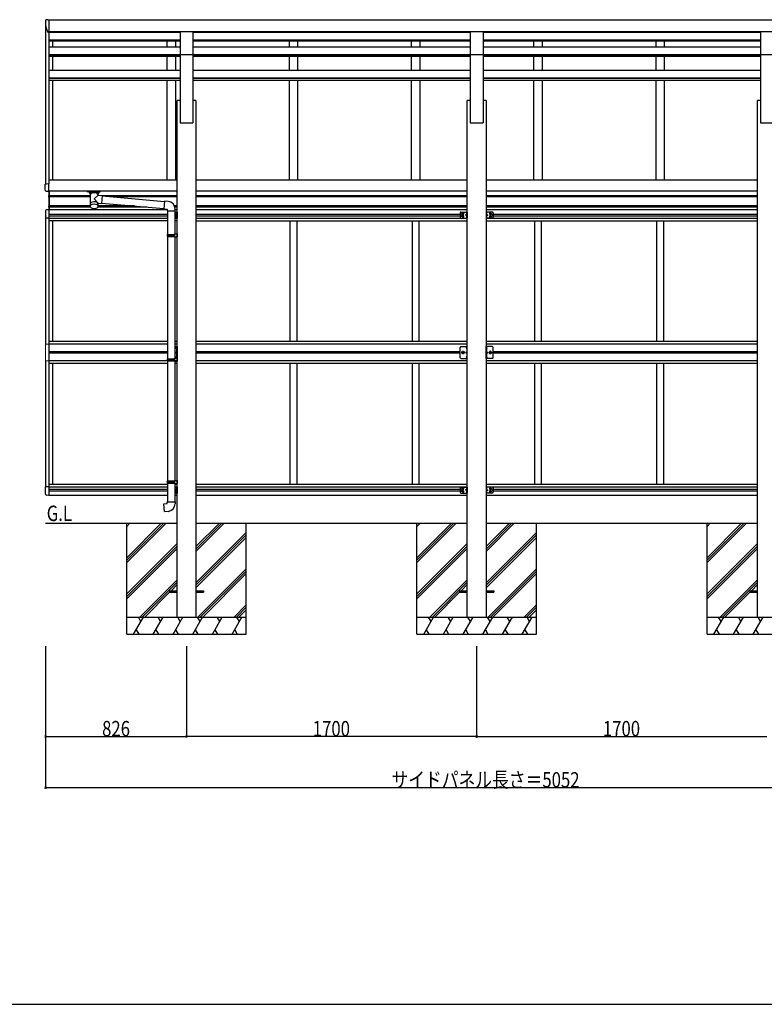
# Model space of a CAD drawing. Extents: x 0 to 55000, y 0 to 40000.
# Drawn here: x 47763 to 52126, y 0 to 5772 of the extents above; entities that cross this region are included whole.
import ezdxf

# ---------------------------------------------------------------- set-up
doc = ezdxf.new("R2010")
doc.units = 0
doc.linetypes.add('YCENTER_1', pattern=[13, 10, -1, 1, -1])
doc.linetypes.add('YHIDDEN_1', pattern=[4, 3, -1])
for name, color, linetype in [('YKK_A1', 4, 'CONTINUOUS'), ('YKK_F1', 7, 'CONTINUOUS'), ('YKK_N1', 2, 'CONTINUOUS'), ('YKK_Z1', 7, 'CONTINUOUS')]:
    doc.layers.add(name, color=color, linetype=linetype)
doc.styles.add('text-b', font='extslim2.shx', dxfattribs={"width": 0.8, "bigfont": 'extfont2.shx'})

msp = doc.modelspace()

# ---------------------------------------------------------------- linework, layer by layer
at = {"layer": 'YKK_A1', "linetype": 'Continuous', "ltscale": 20}
for p, q in [((47914.3, 5740.7), (47914.3, 4807.9)), ((47914.6, 5766.1), (47914.8, 5767.2)), ((47927.5, 5771.6), (47934.3, 5771.6)), ((47934.3, 5771.6), (47934.3, 4808.9)), ((47934.3, 5771), (52946.3, 5771)), ((47933.4, 5697.5), (47934.3, 5697.5)), ((52946.3, 5699.7), (47934.3, 5699.7)), ((47934.3, 5697.5), (48702.8, 5697.5)), ((48702.8, 5699.7), (48702.8, 5167.9)), ((48777.8, 5699.7), (48777.8, 5167.9)), ((48777.8, 5697.5), (50402.8, 5697.5)), ((50402.8, 5699.7), (50402.8, 5167.9)), ((50477.8, 5699.7), (50477.8, 5167.9)), ((50477.8, 5697.5), (52102.8, 5697.5)), ((52102.8, 5699.7), (52102.8, 5167.9)), ((47934.3, 5653.2), (48702.8, 5653.2)), ((47934.3, 5651.6), (48702.8, 5651.6)), ((47934.3, 5646.7), (48702.8, 5646.7)), ((47934.3, 5613.1), (48702.8, 5613.1)), ((47954.3, 5646.7), (47954.3, 5613.1)), ((48625.3, 5646.7), (48625.3, 5613.1)), ((48675.3, 5646.7), (48675.3, 5613.1)), ((48777.8, 5653.2), (50082.3, 5653.2)), ((48777.8, 5651.6), (50082.3, 5651.6)), ((48777.8, 5646.7), (50082.3, 5646.7)), ((48777.8, 5613.1), (50082.3, 5613.1)), ((49341.3, 5646.7), (49341.3, 5613.1)), ((49391.3, 5646.7), (49391.3, 5613.1)), ((50057.3, 5645.2), (50057.3, 5613.1)), ((50082.3, 5653.2), (50402.8, 5653.2)), ((50082.3, 5651.6), (50402.8, 5651.6)), ((50082.3, 5646.7), (50402.8, 5646.7)), ((50082.3, 5613.1), (50402.8, 5613.1)), ((50107.3, 5645.2), (50107.3, 5613.1)), ((50477.8, 5653.2), (52102.8, 5653.2)), ((50477.8, 5651.6), (52102.8, 5651.6)), ((50477.8, 5646.7), (52102.8, 5646.7)), ((50477.8, 5613.1), (52102.8, 5613.1)), ((50773.3, 5646.7), (50773.3, 5613.1)), ((50823.3, 5646.7), (50823.3, 5613.1)), ((51489.3, 5646.7), (51489.3, 5613.1)), ((51539.3, 5646.7), (51539.3, 5613.1)), ((47934.3, 5567.6), (48702.8, 5567.6)), ((47934.3, 5566), (48702.8, 5566)), ((47934.3, 5557), (48702.8, 5557)), ((47954.3, 5557), (47954.3, 5475.2)), ((48625.3, 5557), (48625.3, 5475.2)), ((48675.3, 5557), (48675.3, 5475.2)), ((48702.8, 5568), (48777.8, 5568)), ((48777.8, 5567.6), (50082.3, 5567.6)), ((48777.8, 5566), (50082.3, 5566)), ((48777.8, 5557), (50082.3, 5557)), ((49341.3, 5557), (49341.3, 5475.2)), ((49391.3, 5557), (49391.3, 5475.2)), ((50057.3, 5557), (50057.3, 5475.2)), ((50082.3, 5567.6), (50402.8, 5567.6)), ((50082.3, 5566), (50402.8, 5566)), ((50082.3, 5557), (50402.8, 5557)), ((50107.3, 5557), (50107.3, 5475.2)), ((50402.8, 5568), (50477.8, 5568)), ((50477.8, 5567.6), (52102.8, 5567.6)), ((50477.8, 5566), (52102.8, 5566)), ((50477.8, 5557), (52102.8, 5557)), ((50773.3, 5557), (50773.3, 5475.2)), ((50823.3, 5557), (50823.3, 5475.2)), ((51489.3, 5557), (51489.3, 5475.2)), ((51539.3, 5557), (51539.3, 5475.2)), ((52102.8, 5568), (52177.8, 5568)), ((47934.3, 5475.2), (48702.8, 5475.2)), ((47934.3, 5431.3), (48702.8, 5431.3)), ((47934.3, 5429.7), (48702.8, 5429.7)), ((48777.8, 5475.2), (50082.3, 5475.2)), ((48777.8, 5431.3), (50082.3, 5431.3)), ((48777.8, 5429.7), (50082.3, 5429.7)), ((50082.3, 5475.2), (50402.8, 5475.2)), ((50082.3, 5431.3), (50402.8, 5431.3)), ((50082.3, 5429.7), (50402.8, 5429.7)), ((50477.8, 5475.2), (52102.8, 5475.2)), ((50477.8, 5431.3), (52102.8, 5431.3)), ((50477.8, 5429.7), (52102.8, 5429.7)), ((47934.3, 5417), (48702.8, 5417)), ((47954.3, 5417), (47954.3, 4831.9)), ((48625.3, 5417), (48625.3, 4831.9)), ((48675.3, 5417), (48675.3, 4831.9)), ((48777.8, 5417), (50082.3, 5417)), ((49341.3, 5417), (49341.3, 4831.9)), ((49391.3, 5417), (49391.3, 4831.9)), ((50057.3, 5417), (50057.3, 4831.9)), ((50082.3, 5417), (50402.8, 5417)), ((50107.3, 5417), (50107.3, 4831.9)), ((50477.8, 5417), (52102.8, 5417)), ((50773.3, 5417), (50773.3, 4831.9)), ((50823.3, 5417), (50823.3, 4831.9)), ((51489.3, 5417), (51489.3, 4831.9)), ((51539.3, 5417), (51539.3, 4831.9)), ((48685.3, 2269.9), (48685.3, 5297.7)), ((48702.8, 5297.7), (48685.3, 5297.7)), ((48795.3, 5297.7), (48777.8, 5297.7)), ((48795.3, 5297.7), (48795.3, 2269.9)), ((50385.3, 2269.9), (50385.3, 5297.7)), ((50402.8, 5297.7), (50385.3, 5297.7)), ((50495.3, 5297.7), (50477.8, 5297.7)), ((50495.3, 5297.7), (50495.3, 2269.9)), ((52085.3, 2269.9), (52085.3, 5297.7)), ((52102.8, 5297.7), (52085.3, 5297.7)), ((48702.8, 5167.9), (48777.8, 5167.9)), ((50402.8, 5167.9), (50477.8, 5167.9)), ((52102.8, 5167.9), (52177.8, 5167.9)), ((47911.8, 4771.8), (47911.8, 4806.8)), ((47915.3, 4807.9), (47912.8, 4807.8)), ((47919, 4808.1), (47915.3, 4807.9)), ((47934.3, 4808.9), (47919, 4808.1)), ((47934.3, 4831.9), (48685.3, 4831.9)), ((47934.3, 4807.9), (47934.3, 4808.9)), ((47934.3, 4778.9), (47934.3, 4807.9)), ((48795.3, 4831.9), (50385.3, 4831.9)), ((50495.3, 4831.9), (52085.3, 4831.9)), ((47918.4, 4766.7), (47916.6, 4766.8)), ((47918.4, 4766.7), (47934.3, 4765.9)), ((47933.6, 4766.4), (47933.6, 4657.6)), ((47934.3, 4767.5), (47934.3, 4778.9)), ((47934.3, 4765.9), (47934.3, 4767.5)), ((48685.3, 4767.4), (47934.3, 4767.4)), ((48685.3, 4766.9), (47934.3, 4766.9)), ((48176.4, 4739.6), (47934.8, 4739.6)), ((48176.4, 4733.2), (47934.8, 4733.2)), ((47935.1, 4766.9), (47935.1, 4657.6)), ((48685.8, 4739.6), (48246, 4739.6)), ((48685.8, 4733.2), (48304.7, 4733.2)), ((50385.3, 4767.4), (48795.3, 4767.4)), ((50385.3, 4766.9), (48795.3, 4766.9)), ((50385.8, 4739.6), (48795.3, 4739.6)), ((50385.8, 4733.2), (48795.3, 4733.2)), ((52085.3, 4767.4), (50495.3, 4767.4)), ((52085.3, 4766.9), (50495.3, 4766.9)), ((52085.8, 4739.6), (50495.8, 4739.6)), ((52085.8, 4733.2), (50495.8, 4733.2)), ((48176.6, 4679.6), (47934.8, 4679.6)), ((48222, 4679.6), (48222, 4679.6)), ((48435.5, 4679.6), (48222.2, 4679.6)), ((48685.3, 4679.6), (48669.6, 4679.6)), ((50385.8, 4679.6), (48795.3, 4679.6)), ((52085.8, 4679.6), (50495.8, 4679.6)), ((48177.6, 4673.2), (47934.8, 4673.2)), ((48508.6, 4673.2), (48221.1, 4673.2)), ((48685.3, 4673.2), (48671.8, 4673.2)), ((50385.8, 4673.2), (48795.3, 4673.2)), ((52085.8, 4673.2), (50495.8, 4673.2)), ((48640.3, 2424.4), (48640.3, 2415.4)), ((48640.3, 2424.4), (48685.3, 2424.4)), ((48795.3, 2424.4), (48840.3, 2424.4)), ((48840.3, 2424.4), (48840.3, 2415.4)), ((50340.3, 2424.4), (50340.3, 2415.4)), ((50340.3, 2424.4), (50385.3, 2424.4)), ((50495.3, 2424.4), (50540.3, 2424.4)), ((50540.3, 2424.4), (50540.3, 2415.4)), ((52040.3, 2424.4), (52040.3, 2415.4)), ((52040.3, 2424.4), (52085.3, 2424.4)), ((48640.3, 2415.4), (48685.3, 2415.4)), ((48795.3, 2415.4), (48840.3, 2415.4)), ((50340.3, 2415.4), (50385.3, 2415.4)), ((50495.3, 2415.4), (50540.3, 2415.4)), ((52040.3, 2415.4), (52085.3, 2415.4))]:
    msp.add_line(p, q, dxfattribs=at)
at = {"layer": 'YKK_A1', "ltscale": 20}
for p, q in [((47930.5, 4736.4), (47940.1, 4736.4)), ((47931.5, 4738.6), (47933.5, 4737.5)), ((47931.5, 4734.3), (47933.5, 4735.3)), ((47933.6, 4741.1), (47933.3, 4741.1)), ((47933.3, 4741.1), (47933.3, 4731.7)), ((47933.5, 4737.5), (47934.1, 4736.4)), ((47933.5, 4735.3), (47934.1, 4736.4)), ((47933.6, 4741.1), (47933.6, 4731.7)), ((48156.4, 4764.8), (48156.4, 4766.9)), ((48156.4, 4766.9), (48236.4, 4766.9)), ((48156.4, 4764.8), (48199.3, 4764.8)), ((48172.3, 4758.1), (48172.3, 4764.8)), ((48178, 4748.1), (48172.3, 4758.1)), ((48176.4, 4750.8), (48172.3, 4758.1)), ((48176.4, 4750.8), (48176.4, 4678.4)), ((48181.7, 4752), (48181.7, 4758.1)), ((48216.9, 4758.1), (48181.7, 4758.1)), ((48216.9, 4758.1), (48181.7, 4758.1)), ((48199.3, 4764.8), (48236.4, 4764.8)), ((48222.2, 4742.4), (48199.3, 4721.3)), ((48216.9, 4752), (48216.9, 4758.1)), ((48226.3, 4758.1), (48220.7, 4748.1)), ((48226.3, 4758.1), (48222.2, 4750.8)), ((48222.2, 4742.4), (48222.2, 4750.8)), ((48222.2, 4742.4), (48246.1, 4740.3)), ((48226.3, 4758.1), (48226.3, 4764.8)), ((48236.4, 4764.8), (48236.4, 4766.9)), ((48246.1, 4740.3), (48242.1, 4694.5)), ((48245.9, 4738.3), (48611.2, 4706.4)), ((47930.5, 4676.4), (47940.1, 4676.4)), ((47931.5, 4678.6), (47933.5, 4677.5)), ((47931.5, 4674.3), (47933.5, 4675.3)), ((47933.3, 4731.7), (47933.6, 4731.7)), ((47933.6, 4681.1), (47933.3, 4681.1)), ((47933.3, 4681.1), (47933.3, 4671.7)), ((47933.5, 4677.5), (47934.1, 4676.4)), ((47933.5, 4675.3), (47934.1, 4676.4)), ((47933.6, 4681.1), (47933.6, 4671.7)), ((48199.3, 4721.3), (48222.2, 4696.3)), ((48222.2, 4678.1), (48222.2, 4696.3)), ((48222.2, 4696.3), (48242.1, 4694.5)), ((48242.3, 4696.5), (48607.6, 4664.5)), ((48611.4, 4708.4), (48607.4, 4662.6)), ((48632.2, 4706.6), (48611.4, 4708.4)), ((47913.8, 4651.1), (47913.8, 4608.2)), ((47934.3, 4657.4), (47919, 4656.6)), ((47933.3, 4671.7), (47933.6, 4671.7)), ((47934.3, 4657.4), (47934.3, 4608.2)), ((48627.3, 4656.9), (47934.3, 4656.9)), ((47934.3, 4630.9), (48629.3, 4630.9)), ((47934.3, 4621.9), (48629.3, 4621.9)), ((48607.4, 4662.6), (48627.3, 4660.8)), ((48627.3, 4660.8), (48627.3, 4650.8)), ((48627.3, 4650.8), (48673.3, 4650.8)), ((48629.3, 4650.8), (48629.3, 4512.9)), ((48671.3, 4650.8), (48671.3, 4515.5)), ((48671.3, 4643.9), (48685.3, 4643.9)), ((48673.3, 4650.8), (48673.3, 4661.7)), ((48685.3, 4656.9), (48673.3, 4656.9)), ((48682.2, 4631), (48675.8, 4626.4)), ((48675.8, 4626.4), (48682.2, 4621.8)), ((48682.8, 4626.4), (48675.8, 4626.4)), ((48680.7, 4637.6), (48682.7, 4636.5)), ((48680.7, 4633.3), (48682.7, 4634.3)), ((48680.7, 4619.6), (48682.7, 4618.5)), ((48682.8, 4640.1), (48682.5, 4640.1)), ((48682.5, 4640.1), (48682.5, 4630.7)), ((48682.5, 4630.7), (48682.8, 4630.7)), ((48682.5, 4622.1), (48682.8, 4622.1)), ((48682.5, 4612.7), (48682.5, 4622.1)), ((48682.8, 4643.9), (48682.8, 4608.9)), ((48682.8, 4640.1), (48682.8, 4630.7)), ((48685.3, 4638.2), (48682.8, 4638.2)), ((48682.8, 4636.5), (48683.4, 4635.4)), ((48682.8, 4634.3), (48683.4, 4635.4)), ((48685.3, 4632.7), (48682.8, 4632.7)), ((48682.8, 4612.7), (48682.8, 4622.1)), ((48685.3, 4620.2), (48682.8, 4620.2)), ((48682.8, 4618.5), (48683.4, 4617.4)), ((48682.8, 4616.3), (48683.4, 4617.4)), ((48685.3, 4643.9), (48685.3, 4608.9)), ((50385.3, 4656.9), (48795.3, 4656.9)), ((48795.3, 4630.9), (50343.3, 4630.9)), ((48795.3, 4621.9), (50343.3, 4621.9)), ((50343.3, 4638.9), (50343.3, 4613.9)), ((50353.3, 4633.9), (50346.8, 4630.2)), ((50346.8, 4630.2), (50346.8, 4622.6)), ((50346.8, 4622.6), (50353.3, 4618.9)), ((50348.3, 4643.9), (50385.3, 4643.9)), ((50359.8, 4630.2), (50353.3, 4633.9)), ((50353.3, 4618.9), (50359.8, 4622.6)), ((50359.8, 4622.6), (50359.8, 4630.2)), ((50382.2, 4631), (50375.8, 4626.4)), ((50375.8, 4626.4), (50382.2, 4621.8)), ((50382.8, 4626.4), (50375.8, 4626.4)), ((50380.7, 4637.6), (50382.7, 4636.5)), ((50380.7, 4633.3), (50382.7, 4634.3)), ((50380.7, 4619.6), (50382.7, 4618.5)), ((50382.8, 4640.1), (50382.5, 4640.1)), ((50382.5, 4640.1), (50382.5, 4630.7)), ((50382.5, 4630.7), (50382.8, 4630.7)), ((50382.5, 4622.1), (50382.8, 4622.1)), ((50382.5, 4612.7), (50382.5, 4622.1)), ((50382.8, 4643.9), (50382.8, 4608.9)), ((50382.8, 4640.1), (50382.8, 4630.7)), ((50385.3, 4638.2), (50382.8, 4638.2)), ((50382.8, 4636.5), (50383.4, 4635.4)), ((50382.8, 4634.3), (50383.4, 4635.4)), ((50385.3, 4632.7), (50382.8, 4632.7)), ((50382.8, 4612.7), (50382.8, 4622.1)), ((50385.3, 4620.2), (50382.8, 4620.2)), ((50382.8, 4618.5), (50383.4, 4617.4)), ((50382.8, 4616.3), (50383.4, 4617.4)), ((50385.3, 4643.9), (50385.3, 4608.9)), ((52085.3, 4656.9), (50495.3, 4656.9)), ((50495.3, 4643.9), (50495.3, 4608.9)), ((50532.3, 4643.9), (50495.3, 4643.9)), ((50495.3, 4638.2), (50497.8, 4638.2)), ((50495.3, 4632.7), (50497.8, 4632.7)), ((50495.3, 4620.2), (50497.8, 4620.2)), ((50497.8, 4636.5), (50497.2, 4635.4)), ((50497.8, 4634.3), (50497.2, 4635.4)), ((50497.8, 4618.5), (50497.2, 4617.4)), ((50497.8, 4616.3), (50497.2, 4617.4)), ((50497.8, 4643.9), (50497.8, 4608.9)), ((50497.8, 4640.1), (50498.1, 4640.1)), ((50497.8, 4640.1), (50497.8, 4630.7)), ((50498.1, 4630.7), (50497.8, 4630.7)), ((50497.8, 4626.4), (50504.8, 4626.4)), ((50498.1, 4622.1), (50497.8, 4622.1)), ((50497.8, 4612.7), (50497.8, 4622.1)), ((50499.9, 4637.6), (50497.9, 4636.5)), ((50499.9, 4633.3), (50497.9, 4634.3)), ((50499.9, 4619.6), (50497.9, 4618.5)), ((50498.1, 4640.1), (50498.1, 4630.7)), ((50498.1, 4612.7), (50498.1, 4622.1)), ((50498.4, 4631), (50504.8, 4626.4)), ((50504.8, 4626.4), (50498.4, 4621.8)), ((50520.8, 4630.2), (50527.3, 4633.9)), ((50520.8, 4622.6), (50520.8, 4630.2)), ((50527.3, 4618.9), (50520.8, 4622.6)), ((50527.3, 4633.9), (50533.8, 4630.2)), ((50533.8, 4622.6), (50527.3, 4618.9)), ((50533.8, 4630.2), (50533.8, 4622.6)), ((50537.3, 4638.9), (50537.3, 4613.9)), ((50537.3, 4630.9), (52085.3, 4630.9)), ((50537.3, 4621.9), (52085.3, 4621.9)), ((47934.3, 4608.2), (47913.8, 4608.2)), ((47914.3, 4608.2), (47914.3, 3869.4)), ((47934.3, 4608.4), (48629.3, 4608.4)), ((47934.3, 4608.2), (47934.3, 3771.4)), ((48629.3, 4592.4), (47934.3, 4592.4)), ((47954.3, 4592.4), (47954.3, 3884.9)), ((48671.3, 4608.9), (48685.3, 4608.9)), ((48671.3, 4608.4), (48685.3, 4608.4)), ((48685.3, 4592.4), (48671.3, 4592.4)), ((48680.7, 4615.3), (48682.7, 4616.3)), ((48682.8, 4612.7), (48682.5, 4612.7)), ((48685.3, 4614.7), (48682.8, 4614.7)), ((48795.3, 4608.4), (50385.3, 4608.4)), ((48795.3, 4592.4), (50385.3, 4592.4)), ((49346.3, 4592.4), (49346.3, 3885.4)), ((49386.3, 4592.4), (49386.3, 3885.4)), ((50062.3, 4592.4), (50062.3, 3885.4)), ((50102.3, 4592.4), (50102.3, 3885.4)), ((50348.3, 4608.9), (50385.3, 4608.9)), ((50380.7, 4615.3), (50382.7, 4616.3)), ((50382.8, 4612.7), (50382.5, 4612.7)), ((50385.3, 4614.7), (50382.8, 4614.7)), ((50495.3, 4614.7), (50497.8, 4614.7)), ((50532.3, 4608.9), (50495.3, 4608.9)), ((50495.3, 4608.4), (52085.3, 4608.4)), ((50495.3, 4592.4), (52085.3, 4592.4)), ((50497.8, 4612.7), (50498.1, 4612.7)), ((50499.9, 4615.3), (50497.9, 4616.3)), ((50778.3, 4592.4), (50778.3, 3885.4)), ((50818.3, 4592.4), (50818.3, 3885.4)), ((51494.3, 4592.4), (51494.3, 3885.4)), ((51534.3, 4592.4), (51534.3, 3885.4)), ((48627.3, 4510.9), (48628.3, 4512.9)), ((48627.3, 4510.9), (48671.3, 4510.9)), ((48627.3, 4510.9), (48627.3, 4502.9)), ((48627.3, 4502.9), (48671.3, 4502.9)), ((48627.3, 4502.9), (48628.3, 4500.9)), ((48628.3, 4512.9), (48671.3, 4512.9)), ((48666.8, 4510.9), (48666.4, 4512.9)), ((48666.8, 4502.9), (48666.4, 4500.9)), ((48666.8, 4510.9), (48666.8, 4502.9)), ((48669.3, 4515.4), (48685.3, 4515.9)), ((48669.3, 4513.4), (48669.3, 4515.4)), ((48669.3, 4513.4), (48671.3, 4513.4)), ((48671.3, 4500.4), (48671.3, 4513.4)), ((48685.3, 4515.9), (48685.3, 4498)), ((48628.3, 4500.9), (48671.3, 4500.9)), ((48629.3, 4500.9), (48629.3, 3784.1)), ((48669.3, 4500.4), (48671.3, 4500.4)), ((48669.3, 4498.4), (48669.3, 4500.4)), ((48669.3, 4498.4), (48685.3, 4498)), ((48671.3, 4498.4), (48671.3, 3786.6)), ((47914.3, 3771.4), (47914.3, 3032.6)), ((47934.3, 3771.4), (47934.3, 3032.6)), ((47954.3, 3755.9), (47954.3, 3048.4)), ((48627.3, 3782.1), (48628.3, 3784.1)), ((48627.3, 3782.1), (48671.3, 3782.1)), ((48627.3, 3782.1), (48627.3, 3774.1)), ((48627.3, 3774.1), (48671.3, 3774.1)), ((48627.3, 3774.1), (48628.3, 3772.1)), ((48628.3, 3784.1), (48671.3, 3784.1)), ((48628.3, 3772.1), (48671.3, 3772.1)), ((48629.3, 3772.1), (48629.3, 3067.5)), ((48666.8, 3782.1), (48666.4, 3784.1)), ((48666.8, 3774.1), (48666.4, 3772.1)), ((48666.8, 3782.1), (48666.8, 3774.1)), ((48669.3, 3786.6), (48685.3, 3787)), ((48669.3, 3784.6), (48669.3, 3786.6)), ((48669.3, 3784.6), (48671.3, 3784.6)), ((48669.3, 3771.6), (48671.3, 3771.6)), ((48669.3, 3769.6), (48669.3, 3771.6)), ((48669.3, 3769.6), (48685.3, 3769.1)), ((48671.3, 3771.6), (48671.3, 3784.6)), ((48671.3, 3771.4), (48685.3, 3771.4)), ((48671.3, 3769.5), (48671.3, 3070)), ((48685.3, 3755.4), (48671.3, 3755.4)), ((48685.3, 3787), (48685.3, 3769.1)), ((49346.3, 3755.4), (49346.3, 3048.4)), ((49386.3, 3755.4), (49386.3, 3048.4)), ((50062.3, 3755.4), (50062.3, 3048.4)), ((50102.3, 3755.4), (50102.3, 3048.4)), ((50778.3, 3755.4), (50778.3, 3048.4)), ((50818.3, 3755.4), (50818.3, 3048.4)), ((51494.3, 3755.4), (51494.3, 3048.4)), ((51534.3, 3755.4), (51534.3, 3048.4)), ((48627.3, 3065.5), (48628.3, 3067.5)), ((48627.3, 3065.5), (48671.3, 3065.5)), ((48627.3, 3065.5), (48627.3, 3057.5)), ((48628.3, 3067.5), (48671.3, 3067.5)), ((48666.8, 3065.5), (48666.4, 3067.5)), ((48666.8, 3065.5), (48666.8, 3057.5)), ((48669.3, 3070), (48685.3, 3070.4)), ((48669.3, 3068), (48669.3, 3070)), ((48669.3, 3068), (48671.3, 3068)), ((48671.3, 3055), (48671.3, 3068)), ((48685.3, 3070.4), (48685.3, 3052.5)), ((47913.8, 2989.7), (47913.8, 3032.6)), ((47934.3, 3032.6), (47913.8, 3032.6)), ((47934.3, 3048.4), (48629.3, 3048.4)), ((47934.3, 3032.6), (47934.3, 2983.4)), ((47934.3, 3032.4), (48629.3, 3032.4)), ((47934.3, 3018.9), (48629.3, 3018.9)), ((47934.3, 3009.9), (48629.3, 3009.9)), ((48627.3, 3057.5), (48671.3, 3057.5)), ((48627.3, 3057.5), (48628.3, 3055.5)), ((48628.3, 3055.5), (48671.3, 3055.5)), ((48629.3, 3055.5), (48629.3, 2945.5)), ((48666.8, 3057.5), (48666.4, 3055.5)), ((48669.3, 3055), (48671.3, 3055)), ((48669.3, 3053), (48669.3, 3055)), ((48669.3, 3053), (48685.3, 3052.5)), ((48671.3, 3052.9), (48671.3, 2945.5)), ((48671.3, 3048.4), (48685.3, 3048.4)), ((48671.3, 3032.4), (48685.3, 3032.4)), ((48671.3, 3031.9), (48685.3, 3031.9)), ((48682.2, 3019), (48675.8, 3014.4)), ((48675.8, 3014.4), (48682.2, 3009.8)), ((48682.8, 3014.4), (48675.8, 3014.4)), ((48680.7, 3025.6), (48682.7, 3024.5)), ((48680.7, 3021.3), (48682.7, 3022.3)), ((48680.7, 3007.6), (48682.7, 3006.5)), ((48680.7, 3003.3), (48682.7, 3004.3)), ((48682.8, 3028.1), (48682.5, 3028.1)), ((48682.5, 3028.1), (48682.5, 3018.7)), ((48682.5, 3018.7), (48682.8, 3018.7)), ((48682.5, 3010.1), (48682.8, 3010.1)), ((48682.5, 3000.7), (48682.5, 3010.1)), ((48682.8, 3031.9), (48682.8, 2996.9)), ((48682.8, 3028.1), (48682.8, 3018.7)), ((48685.3, 3026.2), (48682.8, 3026.2)), ((48682.8, 3024.5), (48683.4, 3023.4)), ((48682.8, 3022.3), (48683.4, 3023.4)), ((48685.3, 3020.7), (48682.8, 3020.7)), ((48682.8, 3000.7), (48682.8, 3010.1)), ((48685.3, 3008.2), (48682.8, 3008.2)), ((48682.8, 3006.5), (48683.4, 3005.4)), ((48682.8, 3004.3), (48683.4, 3005.4)), ((48685.3, 3002.7), (48682.8, 3002.7)), ((48685.3, 3031.9), (48685.3, 2996.9)), ((48795.3, 3048.4), (50385.3, 3048.4)), ((48795.3, 3032.4), (50385.3, 3032.4)), ((48795.3, 3018.9), (50343.3, 3018.9)), ((48795.3, 3009.9), (50343.3, 3009.9)), ((50343.3, 3026.9), (50343.3, 3001.9)), ((50353.3, 3021.9), (50346.8, 3018.2)), ((50346.8, 3018.2), (50346.8, 3010.6)), ((50346.8, 3010.6), (50353.3, 3006.9)), ((50348.3, 3031.9), (50385.3, 3031.9)), ((50359.8, 3018.2), (50353.3, 3021.9)), ((50353.3, 3006.9), (50359.8, 3010.6)), ((50359.8, 3010.6), (50359.8, 3018.2)), ((50382.2, 3019), (50375.8, 3014.4)), ((50375.8, 3014.4), (50382.2, 3009.8)), ((50382.8, 3014.4), (50375.8, 3014.4)), ((50380.7, 3025.6), (50382.7, 3024.5)), ((50380.7, 3021.3), (50382.7, 3022.3)), ((50380.7, 3007.6), (50382.7, 3006.5)), ((50380.7, 3003.3), (50382.7, 3004.3)), ((50382.8, 3028.1), (50382.5, 3028.1)), ((50382.5, 3028.1), (50382.5, 3018.7)), ((50382.5, 3018.7), (50382.8, 3018.7)), ((50382.5, 3010.1), (50382.8, 3010.1)), ((50382.5, 3000.7), (50382.5, 3010.1)), ((50382.8, 3031.9), (50382.8, 2996.9)), ((50382.8, 3028.1), (50382.8, 3018.7)), ((50385.3, 3026.2), (50382.8, 3026.2)), ((50382.8, 3024.5), (50383.4, 3023.4)), ((50382.8, 3022.3), (50383.4, 3023.4)), ((50385.3, 3020.7), (50382.8, 3020.7)), ((50382.8, 3000.7), (50382.8, 3010.1)), ((50385.3, 3008.2), (50382.8, 3008.2)), ((50382.8, 3006.5), (50383.4, 3005.4)), ((50382.8, 3004.3), (50383.4, 3005.4)), ((50385.3, 3002.7), (50382.8, 3002.7)), ((50385.3, 3031.9), (50385.3, 2996.9)), ((50495.3, 3048.4), (52085.3, 3048.4)), ((50495.3, 3032.4), (52085.3, 3032.4)), ((50495.3, 3031.9), (50495.3, 2996.9)), ((50532.3, 3031.9), (50495.3, 3031.9)), ((50495.3, 3026.2), (50497.8, 3026.2)), ((50495.3, 3020.7), (50497.8, 3020.7)), ((50495.3, 3008.2), (50497.8, 3008.2)), ((50495.3, 3002.7), (50497.8, 3002.7)), ((50497.8, 3024.5), (50497.2, 3023.4)), ((50497.8, 3022.3), (50497.2, 3023.4)), ((50497.8, 3006.5), (50497.2, 3005.4)), ((50497.8, 3004.3), (50497.2, 3005.4)), ((50497.8, 3031.9), (50497.8, 2996.9)), ((50497.8, 3028.1), (50498.1, 3028.1)), ((50497.8, 3028.1), (50497.8, 3018.7)), ((50498.1, 3018.7), (50497.8, 3018.7)), ((50497.8, 3014.4), (50504.8, 3014.4)), ((50498.1, 3010.1), (50497.8, 3010.1)), ((50497.8, 3000.7), (50497.8, 3010.1)), ((50499.9, 3025.6), (50497.9, 3024.5)), ((50499.9, 3021.3), (50497.9, 3022.3)), ((50499.9, 3007.6), (50497.9, 3006.5)), ((50499.9, 3003.3), (50497.9, 3004.3)), ((50498.1, 3028.1), (50498.1, 3018.7)), ((50498.1, 3000.7), (50498.1, 3010.1)), ((50498.4, 3019), (50504.8, 3014.4)), ((50504.8, 3014.4), (50498.4, 3009.8)), ((50520.8, 3018.2), (50527.3, 3021.9)), ((50520.8, 3010.6), (50520.8, 3018.2)), ((50527.3, 3006.9), (50520.8, 3010.6)), ((50527.3, 3021.9), (50533.8, 3018.2)), ((50533.8, 3010.6), (50527.3, 3006.9)), ((50533.8, 3018.2), (50533.8, 3010.6)), ((50537.3, 3026.9), (50537.3, 3001.9)), ((50537.3, 3018.9), (52085.3, 3018.9)), ((50537.3, 3009.9), (52085.3, 3009.9)), ((47934.3, 2983.4), (47919, 2984.2)), ((47934.3, 2983.9), (48629.3, 2983.9)), ((48627.3, 2945.5), (48673.3, 2945.5)), ((48627.3, 2935.5), (48627.3, 2945.5)), ((48671.3, 2996.9), (48685.3, 2996.9)), ((48671.3, 2983.9), (48685.3, 2983.9)), ((48673.3, 2945.5), (48673.3, 2934.5)), ((48682.8, 3000.7), (48682.5, 3000.7)), ((48795.3, 2983.9), (50385.3, 2983.9)), ((50348.3, 2996.9), (50385.3, 2996.9)), ((50382.8, 3000.7), (50382.5, 3000.7)), ((50532.3, 2996.9), (50495.3, 2996.9)), ((50495.3, 2983.9), (52085.3, 2983.9)), ((50497.8, 3000.7), (50498.1, 3000.7)), ((48607.4, 2933.7), (48627.3, 2935.5)), ((48611.4, 2887.9), (48607.4, 2933.7)), ((48611.4, 2887.9), (48632.2, 2889.7))]:
    msp.add_line(p, q, dxfattribs=at)
at = {"layer": 'YKK_A1', "linetype": 'Continuous', "lineweight": 13, "ltscale": 0.5}
for p, q in [((47934.3, 3869.4), (47913.6, 3869.4)), ((47913.6, 3869.4), (47913.6, 3771.4)), ((47913.6, 3771.4), (47934.3, 3771.4))]:
    msp.add_line(p, q, dxfattribs=at)
at = {"layer": 'YKK_A1'}
for p, q in [((48629.3, 3884.9), (47934.3, 3884.9)), ((48629.3, 3869.4), (47934.3, 3869.4)), ((48685.3, 3884.9), (48671.3, 3884.9)), ((48685.3, 3869.4), (48671.3, 3869.4)), ((50385.3, 3884.9), (48795.3, 3884.9)), ((50385.3, 3869.4), (48795.3, 3869.4)), ((52085.3, 3884.9), (50495.3, 3884.9)), ((52085.3, 3869.4), (50495.3, 3869.4)), ((48629.3, 3824.9), (47934.3, 3824.9)), ((48629.3, 3815.9), (47934.3, 3815.9)), ((48682, 3851.6), (48682.1, 3851.6)), ((48682, 3842.2), (48682.1, 3842.2)), ((48682.8, 3850.9), (48682.8, 3842.9)), ((50343.3, 3824.9), (48795.3, 3824.9)), ((50343.3, 3815.9), (48795.3, 3815.9)), ((50382, 3851.6), (50382.1, 3851.6)), ((50382, 3842.2), (50382.1, 3842.2)), ((50382.8, 3850.9), (50382.8, 3842.9)), ((50497.8, 3850.9), (50497.8, 3842.9)), ((50498.7, 3851.6), (50498.5, 3851.6)), ((50498.7, 3842.2), (50498.5, 3842.2)), ((52085.3, 3824.9), (50537.3, 3824.9)), ((52085.3, 3815.9), (50537.3, 3815.9)), ((48629.3, 3771.4), (47934.3, 3771.4)), ((48629.3, 3755.9), (47934.3, 3755.9)), ((48685.3, 3771.4), (48671.3, 3771.4)), ((48685.3, 3755.9), (48671.3, 3755.9)), ((48682, 3798.6), (48682.1, 3798.6)), ((48682, 3789.2), (48682.1, 3789.2)), ((48682.8, 3797.9), (48682.8, 3789.9)), ((50385.3, 3771.4), (48795.3, 3771.4)), ((50385.3, 3755.9), (48795.3, 3755.9)), ((50382, 3798.6), (50382.1, 3798.6)), ((50382, 3789.2), (50382.1, 3789.2)), ((50382.8, 3797.9), (50382.8, 3789.9)), ((52085.3, 3771.4), (50495.3, 3771.4)), ((52085.3, 3755.9), (50495.3, 3755.9)), ((50497.8, 3797.9), (50497.8, 3789.9)), ((50498.7, 3798.6), (50498.5, 3798.6)), ((50498.7, 3789.2), (50498.5, 3789.2))]:
    msp.add_line(p, q, dxfattribs=at)
at = {"layer": 'YKK_A1', "linetype": 'Continuous', "ltscale": 0.5}
for p, q in [((48671.3, 3855.4), (48685.3, 3855.4)), ((48682.8, 3787), (48682.8, 3855.4)), ((48685.3, 3855.4), (48685.3, 3787)), ((50343.3, 3790.4), (50343.3, 3850.4)), ((50348.3, 3855.4), (50385.3, 3855.4)), ((50382.8, 3855.4), (50382.8, 3785.4)), ((50385.3, 3785.4), (50385.3, 3855.4)), ((50532.3, 3855.4), (50495.3, 3855.4)), ((50495.3, 3785.4), (50495.3, 3855.4)), ((50497.8, 3855.4), (50497.8, 3785.4)), ((50537.3, 3790.4), (50537.3, 3850.4)), ((50348.3, 3785.4), (50385.3, 3785.4)), ((50532.3, 3785.4), (50495.3, 3785.4))]:
    msp.add_line(p, q, dxfattribs=at)
at = {"layer": 'YKK_A1', "linetype": 'YHIDDEN_1'}
for p, q in [((48682.8, 3825.4), (48675.8, 3820.4)), ((48682.8, 3820.4), (48675.8, 3820.4)), ((48682.8, 3815.4), (48675.8, 3820.4)), ((48682.8, 3848), (48680.2, 3849.4)), ((48682.8, 3845.8), (48680.2, 3844.5)), ((48682.8, 3848), (48683.4, 3846.9)), ((48682.8, 3845.8), (48683.4, 3846.9)), ((50382.8, 3825.4), (50375.8, 3820.4)), ((50382.8, 3820.4), (50375.8, 3820.4)), ((50382.8, 3815.4), (50375.8, 3820.4)), ((50382.8, 3848), (50380.2, 3849.4)), ((50382.8, 3845.8), (50380.2, 3844.5)), ((50382.8, 3848), (50383.4, 3846.9)), ((50382.8, 3845.8), (50383.4, 3846.9)), ((50497.8, 3848), (50497.2, 3846.9)), ((50497.8, 3845.8), (50497.2, 3846.9)), ((50497.8, 3848), (50500.5, 3849.4)), ((50497.8, 3845.8), (50500.5, 3844.5)), ((50497.8, 3825.4), (50504.8, 3820.4)), ((50497.8, 3820.4), (50504.8, 3820.4)), ((50497.8, 3815.4), (50504.8, 3820.4)), ((48682.8, 3795), (48680.2, 3796.4)), ((48682.8, 3792.8), (48680.2, 3791.5)), ((48682.8, 3795), (48683.4, 3793.9)), ((48682.8, 3792.8), (48683.4, 3793.9)), ((50382.8, 3795), (50380.2, 3796.4)), ((50382.8, 3792.8), (50380.2, 3791.5)), ((50382.8, 3795), (50383.4, 3793.9)), ((50382.8, 3792.8), (50383.4, 3793.9)), ((50497.8, 3795), (50497.2, 3793.9)), ((50497.8, 3792.8), (50497.2, 3793.9)), ((50497.8, 3795), (50500.5, 3796.4)), ((50497.8, 3792.8), (50500.5, 3791.5))]:
    msp.add_line(p, q, dxfattribs=at)
at = {"layer": 'YKK_A1', "linetype": 'YCENTER_1'}
for p, q in [((50370.2, 3820.4), (50350.4, 3820.4)), ((50360.3, 3810.5), (50360.3, 3830.3)), ((50510.4, 3820.4), (50530.2, 3820.4)), ((50520.3, 3810.5), (50520.3, 3830.3))]:
    msp.add_line(p, q, dxfattribs=at)
at = {"layer": 'YKK_A1', "linetype": 'Continuous', "lineweight": 30, "ltscale": 0.5}
for p, q in [((50352.8, 3820.4), (50356.6, 3826.9)), ((50356.6, 3813.9), (50352.8, 3820.4)), ((50356.6, 3826.9), (50364.1, 3826.9)), ((50364.1, 3813.9), (50356.6, 3813.9)), ((50364.1, 3826.9), (50367.8, 3820.4)), ((50367.8, 3820.4), (50364.1, 3813.9)), ((50516.6, 3826.9), (50512.8, 3820.4)), ((50512.8, 3820.4), (50516.6, 3813.9)), ((50524.1, 3826.9), (50516.6, 3826.9)), ((50516.6, 3813.9), (50524.1, 3813.9)), ((50527.8, 3820.4), (50524.1, 3826.9)), ((50524.1, 3813.9), (50527.8, 3820.4))]:
    msp.add_line(p, q, dxfattribs=at)
at = {"layer": 'YKK_A1', "ltscale": 20}
for centre, radius in [((50353.3, 4626.4), 8.5), ((50353.3, 4626.4), 7.5), ((50353.3, 4626.4), 6.5), ((50527.3, 4626.4), 8.5), ((50527.3, 4626.4), 7.5), ((50527.3, 4626.4), 6.5), ((50353.3, 3014.4), 8.5), ((50353.3, 3014.4), 7.5), ((50353.3, 3014.4), 6.5), ((50527.3, 3014.4), 8.5), ((50527.3, 3014.4), 7.5), ((50527.3, 3014.4), 6.5)]:
    msp.add_circle(centre, radius, dxfattribs=at)
at = {"layer": 'YKK_A1', "linetype": 'Continuous', "lineweight": 30, "ltscale": 0.5}
for centre in [(50360.3, 3820.4), (50520.3, 3820.4)]:
    msp.add_circle(centre, 6.5, dxfattribs=at)
at = {"layer": 'YKK_A1', "linetype": 'Continuous', "lineweight": 13, "ltscale": 0.5}
for centre in [(50360.3, 3820.4), (50520.3, 3820.4)]:
    msp.add_circle(centre, 5.5, dxfattribs=at)
at = {"layer": 'YKK_A1', "linetype": 'Continuous'}
for centre, radius, start, end in [((47927.5, 5652.1), 119.5, 90, 93.87821), ((47919.7, 5766.3), 5, 93.87821, 169.39947), ((47912.8, 4806.8), 1, 93, 179.70119), ((47916.8, 4771.8), 5, 180.00901, 267)]:
    msp.add_arc(centre, radius, start, end, dxfattribs=at)
at = {"layer": 'YKK_A1', "ltscale": 25}
for centre in [(47937.2, 4736.4), (47937.2, 4676.4)]:
    msp.add_arc(centre, 6.1, 129.60193, 230.39807, dxfattribs=at)
at = {"layer": 'YKK_A1'}
for centre, radius, start, end in [((48628.3, 4661.7), 45, 0, 85), ((48686.7, 3846.9), 7, 140.87645, 180), ((48686.7, 3846.9), 7, 180, 219.12355), ((48682, 3850.8), 0.862, 90, 140.87645), ((48682, 3843), 0.862, 219.12355, 270), ((48682.1, 3850.9), 0.7, 0, 90), ((48682.1, 3842.9), 0.7, 270, 0), ((50386.7, 3846.9), 7, 140.87645, 180), ((50386.7, 3846.9), 7, 180, 219.12355), ((50382, 3850.8), 0.862, 90, 140.87645), ((50382, 3843), 0.862, 219.12355, 270), ((50382.1, 3850.9), 0.7, 0, 90), ((50382.1, 3842.9), 0.7, 270, 0), ((50498.5, 3850.9), 0.7, 90, 180), ((50498.5, 3842.9), 0.7, 180, 270), ((50498.7, 3850.8), 0.862, 39.12355, 90), ((50498.7, 3843), 0.862, 270, 320.87645), ((50493.9, 3846.9), 7, 0, 39.12355), ((50493.9, 3846.9), 7, 320.87645, 0), ((48686.7, 3793.9), 7, 140.87645, 180), ((48686.7, 3793.9), 7, 180, 219.12355), ((48682, 3797.8), 0.862, 90, 140.87645), ((48682, 3790), 0.862, 219.12355, 270), ((48682.1, 3797.9), 0.7, 0, 90), ((48682.1, 3789.9), 0.7, 270, 0), ((50386.7, 3793.9), 7, 140.87645, 180), ((50386.7, 3793.9), 7, 180, 219.12355), ((50382, 3797.8), 0.862, 90, 140.87645), ((50382, 3790), 0.862, 219.12355, 270), ((50382.1, 3797.9), 0.7, 0, 90), ((50382.1, 3789.9), 0.7, 270, 0), ((50498.5, 3797.9), 0.7, 90, 180), ((50498.5, 3789.9), 0.7, 180, 270), ((50498.7, 3797.8), 0.862, 39.12355, 90), ((50498.7, 3790), 0.862, 270, 320.87645), ((50493.9, 3793.9), 7, 0, 39.12355), ((50493.9, 3793.9), 7, 320.87645, 0), ((48628.3, 2934.5), 45, 275, 0)]:
    msp.add_arc(centre, radius, start, end, dxfattribs=at)
at = {"layer": 'YKK_A1', "ltscale": 20}
for centre, radius, start, end in [((47919.3, 4651.1), 5.5, 93, 180), ((48686.4, 4635.4), 6.1, 129.60193, 230.39807), ((48686.4, 4617.4), 6.1, 129.60193, 230.39807), ((50348.3, 4638.9), 5, 90, 180), ((50360.3, 4634.9), 4.25, 274.76077, 186.29431), ((50360.3, 4617.9), 4.25, 173.70569, 85.23923), ((50386.4, 4635.4), 6.1, 129.60193, 230.39807), ((50386.4, 4617.4), 6.1, 129.60193, 230.39807), ((50494.2, 4635.4), 6.1, 309.60193, 50.39807), ((50494.2, 4617.4), 6.1, 309.60193, 50.39807), ((50520.3, 4634.9), 4.25, 353.70569, 265.23923), ((50520.3, 4617.9), 4.25, 94.76077, 6.29431), ((50532.3, 4638.9), 5, 0, 90), ((50348.3, 4613.9), 5, 180, 270), ((50532.3, 4613.9), 5, 270, 0), ((48686.4, 3023.4), 6.1, 129.60193, 230.39807), ((48686.4, 3005.4), 6.1, 129.60193, 230.39807), ((50348.3, 3026.9), 5, 90, 180), ((50348.3, 3001.9), 5, 180, 270), ((50360.3, 3022.9), 4.25, 274.76077, 186.29431), ((50360.3, 3005.9), 4.25, 173.70569, 85.23923), ((50386.4, 3023.4), 6.1, 129.60193, 230.39807), ((50386.4, 3005.4), 6.1, 129.60193, 230.39807), ((50494.2, 3023.4), 6.1, 309.60193, 50.39807), ((50494.2, 3005.4), 6.1, 309.60193, 50.39807), ((50520.3, 3022.9), 4.25, 353.70569, 265.23923), ((50520.3, 3005.9), 4.25, 94.76077, 6.29431), ((50532.3, 3026.9), 5, 0, 90), ((50532.3, 3001.9), 5, 270, 0), ((47919.3, 2989.7), 5.5, 180, 267)]:
    msp.add_arc(centre, radius, start, end, dxfattribs=at)
at = {"layer": 'YKK_A1', "linetype": 'Continuous', "ltscale": 0.5}
for centre, start, end in [((50348.3, 3850.4), 90, 180), ((50532.3, 3850.4), 0, 90), ((50348.3, 3790.4), 180, 270), ((50532.3, 3790.4), 270, 0)]:
    msp.add_arc(centre, 5, start, end, dxfattribs=at)
at = {"layer": 'YKK_A1'}
for centre in [(48199.3, 4742.8), (48199.3, 4689.9)]:
    msp.add_ellipse(centre, major_axis=(-22.9, 0), ratio=0.62647, start_param=3.292713, end_param=6.28065, dxfattribs=at)
msp.add_ellipse((48199.3, 4677.7), major_axis=(-22.9, 0), ratio=0.62647, dxfattribs=at)
at = {"layer": 'YKK_A1', "linetype": 'Continuous'}
msp.add_open_spline([(47914.6, 5766.1), (47914.5, 5765.1), (47914.3, 5762.9), (47914, 5759.6), (47913.8, 5756.2), (47913.8, 5752.8), (47913.8, 5749.4), (47914, 5745.9), (47914.3, 5742.5), (47914.6, 5739.7), (47914.8, 5737.6), (47915, 5736.1), (47915.3, 5734.7), (47915.5, 5733.2), (47915.8, 5731.7), (47916.1, 5730.2), (47916.4, 5728.8), (47916.7, 5727.3), (47917.1, 5725.8), (47917.5, 5724.3), (47917.9, 5722.9), (47918.3, 5721.4), (47918.7, 5719.9), (47919.2, 5718.4), (47919.7, 5716.9), (47920.2, 5715.5), (47920.7, 5714), (47921.3, 5712.5), (47921.8, 5711), (47922.4, 5709.6), (47923.1, 5708.1), (47923.7, 5706.6), (47924.4, 5705.1), (47925.1, 5703.7), (47925.7, 5702.3), (47926.4, 5701.2), (47927.1, 5700.2), (47928.2, 5699.3), (47930.1, 5697.9), (47932.1, 5697.7), (47933.4, 5697.5)], degree=3, knots=[0, 0, 0, 0, 3.054113, 6.486497, 9.912523, 13.335383, 16.758243, 20.184269, 23.616652, 27.058639, 28.547768, 30.039577, 31.534343, 33.032349, 34.53388, 36.039233, 37.548705, 39.062604, 40.581245, 42.10495, 43.634052, 45.168892, 46.709822, 48.257208, 49.811424, 51.372862, 52.941925, 54.519034, 56.104626, 57.699158, 59.303105, 60.916965, 62.54126, 64.176535, 65.823367, 66.907434, 68.095321, 69.458697, 71.180615, 75.175249, 75.175249, 75.175249, 75.175249], dxfattribs=at)
at = {"layer": 'YKK_A1'}
for points, knots in [([(48179.8, 4750.3), (48179.6, 4750.6), (48179.1, 4751.2), (48178.2, 4752.1), (48177.3, 4753.1), (48176.3, 4754.1), (48175.4, 4755.1), (48174.4, 4756.1), (48173.4, 4757.1), (48172.7, 4757.8), (48172.3, 4758.1)], [0, 0, 0, 0, 1.037795, 2.389175, 3.75546, 5.13684, 6.533499, 7.945615, 9.373361, 10.816904, 10.816904, 10.816904, 10.816904]), ([(48177.4, 4753), (48177.3, 4753), (48177, 4753.4), (48176.3, 4754.1), (48175.4, 4755.1), (48174.4, 4756.1), (48173.4, 4757.1), (48172.7, 4757.8), (48172.3, 4758.1)], [0, 0, 0, 0, 0.091936, 1.473316, 2.869975, 4.282092, 5.709837, 7.153381, 7.153381, 7.153381, 7.153381]), ([(48184.9, 4753.9), (48184.7, 4754.2), (48184.2, 4754.7), (48183.4, 4755.6), (48182.7, 4756.6), (48182.1, 4757.5), (48181.8, 4757.9), (48181.7, 4758.1)], [0, 0, 0, 0, 0.968605, 2.276037, 3.527688, 4.734145, 5.247574, 5.247574, 5.247574, 5.247574]), ([(48216.9, 4758.1), (48216.8, 4757.9), (48216.5, 4757.5), (48215.9, 4756.6), (48215.2, 4755.6), (48214.4, 4754.7), (48213.9, 4754.2), (48213.7, 4753.9)], [0, 0, 0, 0, 0.51343, 1.719886, 2.971538, 4.278969, 5.249334, 5.249334, 5.249334, 5.249334]), ([(48218.8, 4750.3), (48219, 4750.6), (48219.6, 4751.2), (48220.4, 4752.1), (48221.3, 4753.1), (48222.3, 4754.1), (48223.3, 4755.1), (48224.3, 4756.1), (48225.3, 4757.1), (48226, 4757.8), (48226.3, 4758.1)], [0, 0, 0, 0, 1.037731, 2.389111, 3.755396, 5.136776, 6.533435, 7.945551, 9.373297, 10.81684, 10.81684, 10.81684, 10.81684]), ([(48221.3, 4753), (48221.3, 4753), (48221.6, 4753.4), (48222.3, 4754.1), (48223.3, 4755.1), (48224.3, 4756.1), (48225.3, 4757.1), (48226, 4757.8), (48226.3, 4758.1)], [0, 0, 0, 0, 0.092052, 1.473432, 2.870091, 4.282207, 5.709953, 7.153496, 7.153496, 7.153496, 7.153496])]:
    msp.add_open_spline(points, degree=3, knots=knots, dxfattribs=at)
at = {"layer": 'YKK_F1', "color": 7}
msp.add_line((0, 0), (55000, 0), dxfattribs=at)
at = {"layer": 'YKK_N1'}
for p, q in [((47914.3, 2099.5), (47914.3, 1268.9)), ((48740.3, 2098.5), (48740.3, 1568.9)), ((50440.3, 2099.5), (50440.3, 1568.9)), ((47914.3, 1812.2), (47914.3, 1568.9)), ((48740.3, 1812.2), (48740.3, 1568.9)), ((50440.3, 1812.2), (50440.3, 1568.9)), ((47914.3, 1569.9), (48740.3, 1569.9)), ((50440.3, 1569.9), (48740.3, 1569.9)), ((50440.3, 1569.9), (52140.3, 1569.9)), ((47914.3, 1269.9), (52966.3, 1269.9))]:
    msp.add_line(p, q, dxfattribs=at)
at = {"layer": 'YKK_N1', "linetype": 'ByBlock', "const_width": 12.8}
for points in [[(47915.9, 1569.9, 1), (47912.7, 1569.9, 1)], [(48738.7, 1569.9, 1), (48741.9, 1569.9, 1)], [(48741.9, 1569.9, 1), (48738.7, 1569.9, 1)], [(50438.7, 1569.9, 1), (50441.9, 1569.9, 1)], [(50441.9, 1569.9, 1), (50438.7, 1569.9, 1)], [(47915.9, 1269.9, 1), (47912.7, 1269.9, 1)]]:
    msp.add_lwpolyline(points, format="xyb", close=True, dxfattribs=at)
at = {"layer": 'YKK_Z1', "ltscale": 20}
for p, q in [((47914.3, 2819.9), (48685.3, 2819.9)), ((48795.3, 2819.9), (50385.3, 2819.9)), ((50495.3, 2819.9), (52085.3, 2819.9)), ((48685.3, 2269.9), (48795.3, 2269.9)), ((50385.3, 2269.9), (50495.3, 2269.9)), ((52085.3, 2269.9), (52195.3, 2269.9))]:
    msp.add_line(p, q, dxfattribs=at)
at = {"layer": 'YKK_Z1', "linetype": 'Continuous', "ltscale": 20}
for p, q in [((48390.3, 2169.9), (48390.3, 2819.9)), ((48390.3, 2617.6), (48592.7, 2819.9)), ((48390.3, 2589.3), (48620.9, 2819.9)), ((48390.3, 2603.4), (48606.8, 2819.9)), ((48390.3, 2801.4), (48408.8, 2819.9)), ((48390.3, 2815.6), (48394.7, 2819.9)), ((48795.3, 2654.3), (48960.9, 2819.9)), ((48795.3, 2682.6), (48932.7, 2819.9)), ((48795.3, 2668.4), (48946.8, 2819.9)), ((49090.3, 2169.9), (49090.3, 2819.9)), ((50090.3, 2169.9), (50090.3, 2819.9)), ((50090.3, 2617.6), (50292.7, 2819.9)), ((50090.3, 2589.3), (50320.9, 2819.9)), ((50090.3, 2603.4), (50306.8, 2819.9)), ((50090.3, 2801.4), (50108.8, 2819.9)), ((50090.3, 2815.6), (50094.7, 2819.9)), ((50495.3, 2654.3), (50660.9, 2819.9)), ((50495.3, 2682.6), (50632.7, 2819.9)), ((50495.3, 2668.4), (50646.8, 2819.9)), ((50790.3, 2169.9), (50790.3, 2819.9)), ((51790.3, 2169.9), (51790.3, 2819.9)), ((51790.3, 2617.6), (51992.7, 2819.9)), ((51790.3, 2589.3), (52020.9, 2819.9)), ((51790.3, 2603.4), (52006.8, 2819.9)), ((51790.3, 2801.4), (51808.8, 2819.9)), ((51790.3, 2815.6), (51794.7, 2819.9)), ((48795.3, 2470.5), (49090.3, 2765.5)), ((48795.3, 2456.3), (49090.3, 2751.3)), ((48795.3, 2442.2), (49090.3, 2737.2)), ((50495.3, 2470.5), (50790.3, 2765.5)), ((50495.3, 2456.3), (50790.3, 2751.3)), ((50495.3, 2442.2), (50790.3, 2737.2)), ((48390.3, 2405.5), (48685.3, 2700.5)), ((48390.3, 2391.3), (48685.3, 2686.3)), ((48390.3, 2377.2), (48685.3, 2672.2)), ((50090.3, 2405.5), (50385.3, 2700.5)), ((50090.3, 2391.3), (50385.3, 2686.3)), ((50090.3, 2377.2), (50385.3, 2672.2)), ((51790.3, 2405.5), (52085.3, 2700.5)), ((51790.3, 2391.3), (52085.3, 2686.3)), ((51790.3, 2377.2), (52085.3, 2672.2)), ((48806.9, 2269.9), (49090.3, 2553.3)), ((50506.9, 2269.9), (50790.3, 2553.3)), ((48466.9, 2269.9), (48685.3, 2488.3)), ((48821.1, 2269.9), (49090.3, 2539.2)), ((48835.2, 2269.9), (49090.3, 2525)), ((50166.9, 2269.9), (50385.3, 2488.3)), ((50521.1, 2269.9), (50790.3, 2539.2)), ((50535.2, 2269.9), (50790.3, 2525)), ((51866.9, 2269.9), (52085.3, 2488.3)), ((48481.1, 2269.9), (48685.3, 2474.2)), ((48649.7, 2424.4), (48685.3, 2460)), ((50181.1, 2269.9), (50385.3, 2474.2)), ((50349.7, 2424.4), (50385.3, 2460)), ((51881.1, 2269.9), (52085.3, 2474.2)), ((52049.7, 2424.4), (52085.3, 2460)), ((48495.2, 2269.9), (48640.7, 2415.4)), ((50195.2, 2269.9), (50340.7, 2415.4)), ((51895.2, 2269.9), (52040.7, 2415.4)), ((49019.1, 2269.9), (49090.3, 2341.2)), ((49033.2, 2269.9), (49090.3, 2327)), ((49047.3, 2269.9), (49090.3, 2312.9)), ((50719.1, 2269.9), (50790.3, 2341.2)), ((50733.2, 2269.9), (50790.3, 2327)), ((50747.3, 2269.9), (50790.3, 2312.9)), ((48390.3, 2269.9), (49090.3, 2269.9)), ((48430.3, 2169.9), (48488, 2269.9)), ((48473, 2243.9), (48458, 2269.9)), ((48545.7, 2169.9), (48603.5, 2269.9)), ((48588.5, 2243.9), (48573.5, 2269.9)), ((48661.2, 2169.9), (48718.9, 2269.9)), ((48703.9, 2243.9), (48688.9, 2269.9)), ((48776.7, 2169.9), (48834.4, 2269.9)), ((48819.4, 2243.9), (48804.4, 2269.9)), ((48892.1, 2169.9), (48949.9, 2269.9)), ((48934.9, 2243.9), (48919.9, 2269.9)), ((49007.6, 2169.9), (49065.3, 2269.9)), ((49050.3, 2243.9), (49035.3, 2269.9)), ((50090.3, 2269.9), (50790.3, 2269.9)), ((50130.3, 2169.9), (50188, 2269.9)), ((50173, 2243.9), (50158, 2269.9)), ((50245.7, 2169.9), (50303.5, 2269.9)), ((50288.5, 2243.9), (50273.5, 2269.9)), ((50361.2, 2169.9), (50418.9, 2269.9)), ((50403.9, 2243.9), (50388.9, 2269.9)), ((50476.7, 2169.9), (50534.4, 2269.9)), ((50519.4, 2243.9), (50504.4, 2269.9)), ((50592.1, 2169.9), (50649.9, 2269.9)), ((50634.9, 2243.9), (50619.9, 2269.9)), ((50707.6, 2169.9), (50765.3, 2269.9)), ((50750.3, 2243.9), (50735.3, 2269.9)), ((51790.3, 2269.9), (52490.3, 2269.9)), ((51830.3, 2169.9), (51888, 2269.9)), ((51873, 2243.9), (51858, 2269.9)), ((51945.7, 2169.9), (52003.5, 2269.9)), ((51988.5, 2243.9), (51973.5, 2269.9)), ((52061.2, 2169.9), (52118.9, 2269.9)), ((52103.9, 2243.9), (52088.9, 2269.9)), ((48445.3, 2195.9), (48460.3, 2169.9)), ((48560.7, 2195.9), (48575.7, 2169.9)), ((48676.2, 2195.9), (48691.2, 2169.9)), ((48791.7, 2195.9), (48806.7, 2169.9)), ((48907.1, 2195.9), (48922.1, 2169.9)), ((49022.6, 2195.9), (49037.6, 2169.9)), ((50145.3, 2195.9), (50160.3, 2169.9)), ((50260.7, 2195.9), (50275.7, 2169.9)), ((50376.2, 2195.9), (50391.2, 2169.9)), ((50491.7, 2195.9), (50506.7, 2169.9)), ((50607.1, 2195.9), (50622.1, 2169.9)), ((50722.6, 2195.9), (50737.6, 2169.9)), ((51845.3, 2195.9), (51860.3, 2169.9)), ((51960.7, 2195.9), (51975.7, 2169.9)), ((52076.2, 2195.9), (52091.2, 2169.9)), ((48390.3, 2169.9), (49090.3, 2169.9)), ((50090.3, 2169.9), (50790.3, 2169.9)), ((51790.3, 2169.9), (52490.3, 2169.9))]:
    msp.add_line(p, q, dxfattribs=at)

# ---------------------------------------------------------------- texts
at = {"layer": 'YKK_N1', "style": 'text-b', "width": 0.8}
for s, p in [('826', (48245.7, 1570.9)), ('1700', (49479.9, 1570.9)), ('1700', (51179.9, 1570.9)), ('サイドパネル長さ＝5052', (49941.1, 1270.9))]:
    msp.add_text(s, height=90, dxfattribs=at).set_placement(p)
at = {"layer": 'YKK_Z1', "style": 'text-b', "width": 0.8}
msp.add_text('G.L', height=90, dxfattribs=at).set_placement((47921.1, 2833))

doc.saveas('drawing.dxf')
